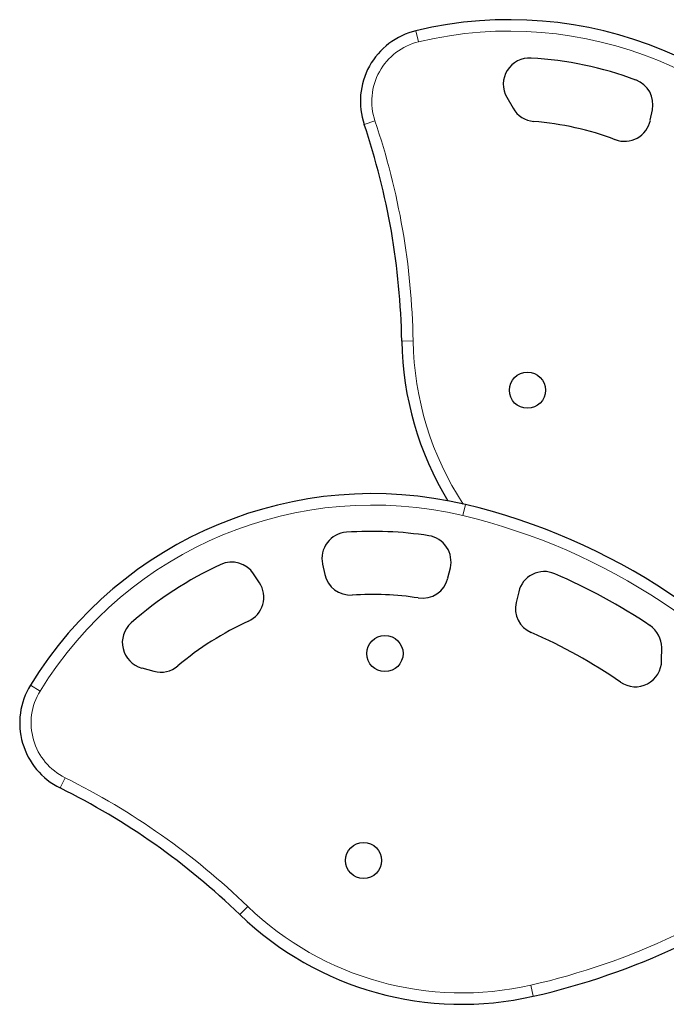
# Model space of a CAD drawing. Units: inches. Extents: x -195 to 349, y -306 to 271.
# Drawn here: x -14 to -2, y 20 to 39 of the extents above; entities that cross this region are included whole.
import ezdxf

# ---------------------------------------------------------------- set-up
doc = ezdxf.new("R2010")
doc.units = ezdxf.units.IN
doc.header["$MEASUREMENT"] = 0
doc.layers.add('CONTOUR', color=7, linetype='Continuous')

msp = doc.modelspace()

# ---------------------------------------------------------------- linework, layer by layer
at = {"layer": 'CONTOUR', "lineweight": 18}
for p, q in [((-6.588, 38.686), (-6.639, 38.897)), ((-7.418, 37.184), (-7.623, 37.115)), ((-6.91, 32.994), (-6.693, 32.998)), ((-5.749, 29.673), (-5.699, 29.883)), ((-13.785, 26.335), (-13.969, 26.448)), ((-13.31, 24.686), (-13.406, 24.492)), ((-9.987, 22.083), (-9.837, 22.238)), ((-4.408, 20.529), (-4.456, 20.74))]:
    msp.add_line(p, q, dxfattribs=at)
at = {"layer": 'CONTOUR', "lineweight": 25}
for p, q in [((-4.912, 37.631), (-4.792, 37.422)), ((-2.183, 37.193), (-2.142, 37.391)), ((-8.415, 28.752), (-8.373, 28.555)), ((-6.031, 28.486), (-5.985, 28.681)), ((-9.614, 28.394), (-9.725, 28.563)), ((-4.685, 28.224), (-4.733, 28.022)), ((-1.967, 26.915), (-1.966, 27.162)), ((-11.853, 26.774), (-11.621, 26.711))]:
    msp.add_line(p, q, dxfattribs=at)
for centre in [(-4.519, 32.058), (-7.228, 27.048), (-7.635, 23.111)]:
    msp.add_circle(centre, 0.344, dxfattribs=at)
for centre, radius, start, end in [((-4.859, 31.476), 7.631, 31.6239, 103.4844), ((-6.317, 37.556), 1.379, 103.4844, 198.6694), ((-4.478, 37.879), 0.5, 86.5943, 209.8189), ((-4.859, 31.476), 6.914, 69.6785, 86.5943), ((-2.632, 37.491), 0.5, 348.4047, 69.6785), ((-4.359, 37.67), 0.5, 209.8189, 265.378), ((-20.509, 32.761), 13.602, 0.9824, 18.6694), ((-4.859, 31.476), 5.714, 69.3953, 85.378), ((-2.672, 37.293), 0.5, 249.3953, 348.4047), ((-0.832, 33.098), 6.078, 180.9824, 211.1355), ((-7.464, 22.459), 7.631, 76.6239, 148.4844), ((-8.477, 18.2), 12.009, 36.2338, 76.6239), ((-7.926, 28.857), 0.5, 94.1289, 192.1072), ((-7.464, 22.459), 6.914, 81.0947, 94.1289), ((-6.471, 28.796), 0.5, 346.6239, 81.0947), ((-7.464, 22.459), 6.914, 114.6785, 131.5943), ((-10.142, 28.288), 0.5, 33.4047, 114.6785), ((-7.884, 28.66), 0.5, 192.1072, 273.8704), ((-6.518, 28.601), 0.5, 261.2389, 346.6239), ((-4.199, 28.108), 0.5, 66.6463, 166.6239), ((-8.477, 18.2), 11.292, 56.1531, 66.6463), ((-10.031, 28.119), 0.5, 294.3953, 33.4047), ((-7.464, 22.459), 5.714, 81.2389, 93.8704), ((-4.247, 27.906), 0.5, 166.6239, 246.4517), ((-11.722, 27.256), 0.5, 131.5943, 254.8189), ((-7.464, 22.459), 5.714, 114.3953, 130.378), ((-2.466, 27.164), 0.5, 359.8166, 56.1531), ((-8.477, 18.2), 10.088, 55.4136, 66.4517), ((-11.49, 27.193), 0.5, 254.8189, 310.378), ((-2.467, 26.917), 0.5, 235.4136, 359.8166), ((-12.794, 25.728), 1.379, 148.4844, 243.6694), ((-19.439, 12.301), 13.602, 45.9824, 63.6694), ((-7.469, 33.911), 13.729, 282.8854, 307.4706), ((-5.763, 26.454), 6.078, 225.9824, 282.8854)]:
    msp.add_arc(centre, radius, start, end, dxfattribs=at)
at = {"layer": 'CONTOUR', "lineweight": 18}
for centre, radius, start, end in [((-4.859, 31.476), 7.414, 31.6239, 103.4844), ((-6.317, 37.556), 1.162, 103.4844, 198.6694), ((-20.509, 32.761), 13.818, 0.9824, 18.6694), ((-0.832, 33.098), 5.862, 180.9824, 213.1466), ((-7.464, 22.459), 7.414, 76.6239, 148.4844), ((-8.477, 18.2), 11.792, 36.2338, 76.6239), ((-12.794, 25.728), 1.162, 148.4844, 243.6694), ((-19.439, 12.301), 13.818, 45.9824, 63.6694), ((-7.469, 33.911), 13.512, 282.8854, 307.4706), ((-5.763, 26.454), 5.862, 225.9824, 282.8854)]:
    msp.add_arc(centre, radius, start, end, dxfattribs=at)

doc.saveas('drawing.dxf')
